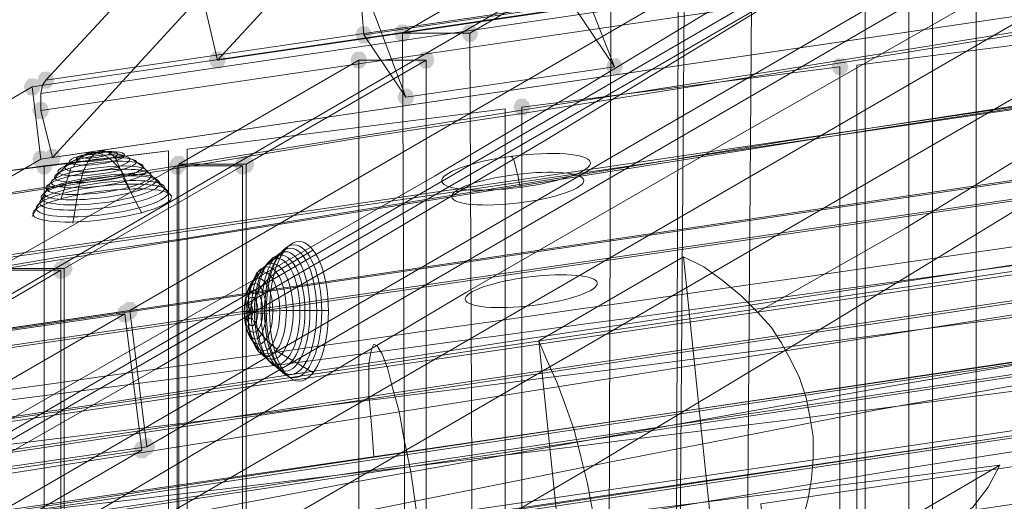
# Model space of a CAD drawing. Units: millimetres. Extents: x 15325 to 27986, y -7769 to 2086.
# Drawn here: x 17453 to 17732, y -1136 to -1000 of the extents above; entities that cross this region are included whole.
import ezdxf

# ---------------------------------------------------------------- set-up
doc = ezdxf.new("R2010")
doc.units = ezdxf.units.MM
doc.header["$LTSCALE"] = 20
doc.layers.add('ARTWOOD CWPg169.526', color=250, linetype='Continuous', lineweight=35)

msp = doc.modelspace()

# ---------------------------------------------------------------- hatches: boundary and pattern name
at = {"layer": 'ARTWOOD CWPg169.526'}
for points in [[(17552.63, -1003.83), (17552.15, -1002.4), (17551.2, -1001.44), (17549.29, -1001.44), (17548.34, -1002.4), (17547.86, -1003.83), (17548.34, -1005.26), (17549.29, -1006.21), (17551.2, -1006.21), (17552.15, -1005.26)], [(17552.63, -1003.83), (17552.15, -1002.4), (17551.2, -1001.44), (17549.29, -1001.44), (17548.34, -1002.4), (17547.86, -1003.83), (17548.34, -1005.26), (17549.29, -1006.21), (17551.2, -1006.21), (17552.15, -1005.26)], [(17552.63, -1003.83), (17552.15, -1002.4), (17551.2, -1001.44), (17549.29, -1001.44), (17548.34, -1002.4), (17547.86, -1003.83), (17548.34, -1005.26), (17549.29, -1006.21), (17551.2, -1006.21), (17552.15, -1005.26)], [(17563.6, -1003.35), (17563.12, -1001.92), (17562.17, -1000.97), (17560.26, -1000.97), (17559.31, -1001.92), (17558.83, -1003.35), (17559.31, -1004.78), (17560.26, -1005.74), (17562.17, -1005.74), (17563.12, -1004.78)], [(17582.68, -1003.35), (17582.2, -1001.92), (17581.25, -1000.97), (17579.34, -1000.97), (17578.38, -1001.92), (17577.91, -1003.35), (17578.38, -1004.78), (17579.34, -1005.74), (17581.25, -1005.74), (17582.2, -1004.78)], [(17511.13, -1010.98), (17510.66, -1009.55), (17509.7, -1008.6), (17507.79, -1008.6), (17506.84, -1009.55), (17506.36, -1010.98), (17506.84, -1012.41), (17507.79, -1013.37), (17509.7, -1013.37), (17510.66, -1012.41)], [(17551.2, -1010.98), (17550.72, -1009.55), (17549.77, -1008.6), (17547.86, -1008.6), (17546.91, -1009.55), (17546.43, -1010.98), (17546.91, -1012.41), (17547.86, -1013.37), (17549.77, -1013.37), (17550.72, -1012.41)], [(17570.28, -1010.98), (17569.8, -1009.55), (17568.85, -1008.6), (17566.94, -1008.6), (17565.98, -1009.55), (17565.51, -1010.98), (17565.98, -1012.41), (17566.94, -1013.37), (17568.85, -1013.37), (17569.8, -1012.41)], [(17623.7, -1012.89), (17623.22, -1011.46), (17622.26, -1010.51), (17620.36, -1010.51), (17619.4, -1011.46), (17618.93, -1012.89), (17619.4, -1014.32), (17620.36, -1015.27), (17622.26, -1015.27), (17623.22, -1014.32)], [(17623.7, -1012.89), (17623.22, -1011.46), (17622.26, -1010.51), (17620.36, -1010.51), (17619.4, -1011.46), (17618.93, -1012.89), (17619.4, -1014.32), (17620.36, -1015.27), (17622.26, -1015.27), (17623.22, -1014.32)], [(17687.61, -1012.89), (17687.13, -1011.46), (17686.18, -1010.51), (17684.27, -1010.51), (17683.31, -1011.46), (17682.84, -1012.89), (17683.31, -1014.32), (17684.27, -1015.27), (17686.18, -1015.27), (17687.13, -1014.32)], [(17687.61, -1012.89), (17687.13, -1011.46), (17686.18, -1010.51), (17684.27, -1010.51), (17683.31, -1011.46), (17682.84, -1012.89), (17683.31, -1014.32), (17684.27, -1015.27), (17686.18, -1015.27), (17687.13, -1014.32)], [(17462.48, -1016.71), (17462.01, -1015.27), (17461.05, -1014.32), (17459.15, -1014.32), (17458.19, -1015.27), (17457.71, -1016.71), (17458.19, -1018.14), (17459.15, -1019.09), (17461.05, -1019.09), (17462.01, -1018.14)], [(17458.67, -1018.61), (17458.19, -1017.18), (17457.24, -1016.23), (17455.33, -1016.23), (17454.38, -1017.18), (17453.9, -1018.61), (17454.38, -1020.04), (17455.33, -1021), (17457.24, -1021), (17458.19, -1020.04)], [(17564.55, -1021.48), (17564.08, -1020.04), (17563.12, -1019.09), (17561.21, -1019.09), (17560.26, -1020.04), (17559.78, -1021.48), (17560.26, -1022.91), (17561.21, -1023.86), (17563.12, -1023.86), (17564.08, -1022.91)], [(17564.55, -1021.48), (17564.08, -1020.04), (17563.12, -1019.09), (17561.21, -1019.09), (17560.26, -1020.04), (17559.78, -1021.48), (17560.26, -1022.91), (17561.21, -1023.86), (17563.12, -1023.86), (17564.08, -1022.91)], [(17564.55, -1021.48), (17564.08, -1020.04), (17563.12, -1019.09), (17561.21, -1019.09), (17560.26, -1020.04), (17559.78, -1021.48), (17560.26, -1022.91), (17561.21, -1023.86), (17563.12, -1023.86), (17564.08, -1022.91)], [(17461.05, -1025.29), (17460.58, -1023.86), (17459.62, -1022.91), (17457.71, -1022.91), (17456.76, -1023.86), (17456.28, -1025.29), (17456.76, -1026.72), (17457.71, -1027.68), (17459.62, -1027.68), (17460.58, -1026.72)], [(17597.46, -1024.34), (17596.99, -1022.91), (17596.03, -1021.95), (17594.12, -1021.95), (17593.17, -1022.91), (17592.69, -1024.34), (17593.17, -1025.77), (17594.12, -1026.72), (17596.03, -1026.72), (17596.99, -1025.77)], [(17597.46, -1024.34), (17596.99, -1022.91), (17596.03, -1021.95), (17594.12, -1021.95), (17593.17, -1022.91), (17592.69, -1024.34), (17593.17, -1025.77), (17594.12, -1026.72), (17596.03, -1026.72), (17596.99, -1025.77)], [(17461.05, -1039.12), (17460.58, -1037.69), (17459.62, -1036.74), (17457.71, -1036.74), (17456.76, -1037.69), (17456.28, -1039.12), (17456.76, -1040.55), (17457.71, -1041.51), (17459.62, -1041.51), (17460.58, -1040.55)], [(17464.39, -1038.65), (17463.91, -1037.21), (17462.96, -1036.26), (17461.05, -1036.26), (17460.1, -1037.21), (17459.62, -1038.65), (17460.1, -1040.08), (17461.05, -1041.03), (17462.96, -1041.03), (17463.91, -1040.08)], [(17500.16, -1040.55), (17499.69, -1039.12), (17498.73, -1038.17), (17496.82, -1038.17), (17495.87, -1039.12), (17495.39, -1040.55), (17495.87, -1041.98), (17496.82, -1042.94), (17498.73, -1042.94), (17499.69, -1041.98)], [(17519.24, -1040.55), (17518.76, -1039.12), (17517.81, -1038.17), (17515.9, -1038.17), (17514.95, -1039.12), (17514.47, -1040.55), (17514.95, -1041.98), (17515.9, -1042.94), (17517.81, -1042.94), (17518.76, -1041.98)], [(17462.01, -1041.03), (17461.53, -1039.6), (17460.58, -1038.65), (17458.67, -1038.65), (17457.71, -1039.6), (17457.24, -1041.03), (17457.71, -1042.46), (17458.67, -1043.42), (17460.58, -1043.42), (17461.53, -1042.46)], [(17499.69, -1041.03), (17499.21, -1039.6), (17498.26, -1038.65), (17496.35, -1038.65), (17495.39, -1039.6), (17494.92, -1041.03), (17495.39, -1042.46), (17496.35, -1043.42), (17498.26, -1043.42), (17499.21, -1042.46)], [(17518.29, -1041.03), (17517.81, -1039.6), (17516.86, -1038.65), (17514.95, -1038.65), (17514, -1039.6), (17513.52, -1041.03), (17514, -1042.46), (17514.95, -1043.42), (17516.86, -1043.42), (17517.81, -1042.46)], [(17466.78, -1070.6), (17466.3, -1069.17), (17465.35, -1068.22), (17463.44, -1068.22), (17462.48, -1069.17), (17462.01, -1070.6), (17462.48, -1072.03), (17463.44, -1072.99), (17465.35, -1072.99), (17466.3, -1072.03)], [(17467.73, -1070.12), (17467.25, -1068.69), (17466.3, -1067.74), (17464.39, -1067.74), (17463.44, -1068.69), (17462.96, -1070.12), (17463.44, -1071.56), (17464.39, -1072.51), (17466.3, -1072.51), (17467.25, -1071.56)], [(17486.33, -1082.05), (17485.85, -1080.62), (17484.9, -1079.66), (17482.99, -1079.66), (17482.04, -1080.62), (17481.56, -1082.05), (17482.04, -1083.48), (17482.99, -1084.43), (17484.9, -1084.43), (17485.85, -1083.48)], [(17486.33, -1082.05), (17485.85, -1080.62), (17484.9, -1079.66), (17482.99, -1079.66), (17482.04, -1080.62), (17481.56, -1082.05), (17482.04, -1083.48), (17482.99, -1084.43), (17484.9, -1084.43), (17485.85, -1083.48)], [(17484.9, -1083), (17484.42, -1081.57), (17483.47, -1080.62), (17481.56, -1080.62), (17480.61, -1081.57), (17480.13, -1083), (17480.61, -1084.43), (17481.56, -1085.39), (17483.47, -1085.39), (17484.42, -1084.43)], [(17491.1, -1120.68), (17490.62, -1119.25), (17489.67, -1118.3), (17487.76, -1118.3), (17486.81, -1119.25), (17486.33, -1120.68), (17486.81, -1122.11), (17487.76, -1123.07), (17489.67, -1123.07), (17490.62, -1122.11)], [(17491.1, -1120.68), (17490.62, -1119.25), (17489.67, -1118.3), (17487.76, -1118.3), (17486.81, -1119.25), (17486.33, -1120.68), (17486.81, -1122.11), (17487.76, -1123.07), (17489.67, -1123.07), (17490.62, -1122.11)], [(17489.67, -1121.64), (17489.19, -1120.21), (17488.24, -1119.25), (17486.33, -1119.25), (17485.38, -1120.21), (17484.9, -1121.64), (17485.38, -1123.07), (17486.33, -1124.02), (17488.24, -1124.02), (17489.19, -1123.07)]]:
    msp.add_hatch(color=18, dxfattribs=at).paths.add_polyline_path(points)

# ---------------------------------------------------------------- linework, layer by layer
at = {"layer": 'ARTWOOD CWPg169.526', "color": 18, "lineweight": 13}
for points in [[(20063.32, -656.6), (20059.51, -689.04), (20056.65, -668.53), (20060.94, -636.09), (17456.28, -1018.61), (17388.08, -1058.2), (17390.46, -1078.71), (17458.67, -1039.12)], [(17456.28, -1018.61), (17458.67, -1039.12), (20063.32, -656.6), (20060.94, -636.09)], [(20060.46, -638.48), (17458.67, -1020.52)], [(17462.01, -1038.65), (20062.85, -656.6), (20061.42, -642.77)], [(19578.26, -654.22), (19488.59, -667.57), (19398.92, -681.41), (19246.78, -705.73), (19170.46, -717.65), (19094.15, -729.1), (18965.37, -748.66), (18836.59, -767.26), (18579.04, -803.98), (18574.27, -832.6), (18264.25, -878.39), (18254.23, -852.16), (18069.65, -880.3), (17977.12, -894.13), (17884.59, -907.96), (17792.06, -921.31), (17699.53, -934.19), (17606.52, -947.07), (17513.52, -958.99), (17460.1, -1016.71)], [(18019.09, -776.8), (17979.98, -798.74), (17941.82, -821.15), (17866.47, -865.51), (17792.54, -910.34), (17719.09, -954.7), (17645.16, -999.06), (17607.96, -1021.48), (17570.28, -1043.89), (17532.12, -1065.83), (17493.01, -1088.25), (17414.79, -1133.08)], [(17414.79, -1133.08), (17493.01, -1088.25), (17532.12, -1065.83), (17570.28, -1043.89), (17607.96, -1021.48), (17645.16, -999.06), (17719.09, -954.7), (17792.54, -910.34), (17866.47, -865.51), (17941.82, -821.15), (17979.98, -798.74), (18019.09, -776.8)], [(17354.69, -1210.35), (17503.98, -1121.64), (17579.34, -1076.8), (17656.13, -1032.45), (17734.83, -987.61), (17814, -943.25), (17893.18, -898.42), (17971.87, -854.06), (18049.62, -809.23)], [(18049.62, -809.23), (17971.87, -854.06), (17893.18, -898.42), (17814, -943.25), (17734.83, -987.61), (17656.13, -1032.45), (17579.34, -1076.8), (17503.98, -1121.64), (17354.69, -1210.35)], [(17348.97, -1081.09), (19060.76, -828.78)], [(17347.54, -1082.05), (19060.76, -829.26), (19063.15, -849.77)], [(17292.21, -1135.94), (17289.35, -1115.44), (17805.42, -1040.08), (17807.8, -1060.11), (17292.21, -1135.94), (17349.92, -1102.08), (19063.15, -849.77), (19049.32, -877.91), (18506.54, -957.56), (18504.16, -937.05), (19046.45, -857.4)], [(19063.15, -848.82), (17351.35, -1101.6), (17348.97, -1081.09)], [(17287.92, -1116.39), (17805.42, -1040.55), (17808.28, -1061.06), (17290.78, -1136.9), (17222.58, -1176.49), (19063.15, -901.76), (19049.32, -878.39)], [(17218.28, -1156.93), (19060.76, -881.73), (19063.15, -902.24)], [(19060.29, -881.25), (17219.71, -1155.98), (17222.58, -1176.49)], [(17504.46, -992.38), (17508.75, -1010.98), (18261.86, -900.81), (18259.95, -881.73)], [(18002.88, -895.56), (17912.73, -943.25), (17822.59, -992.38), (17824.49, -999.06), (17683.79, -1084.91), (17613.2, -1127.36), (17542.14, -1168.85), (17471.55, -1208.44), (17400.48, -1247.08)], [(17435.3, -1130.7), (17491.1, -1098.74), (17546.91, -1066.31), (17602.23, -1033.4), (17713.36, -965.67), (17824.49, -897.47), (17823.06, -901.76), (17821.15, -906.53), (17819.72, -911.78), (17818.77, -917.02), (17817.82, -923.22), (17816.86, -929.9), (17816.39, -936.1), (17816.39, -942.78), (17816.39, -949.45), (17816.86, -956.13), (17817.34, -962.81), (17818.29, -969.01), (17818.77, -975.21), (17820.2, -980.93), (17822.59, -992.38), (17912.73, -943.25), (18002.88, -895.56)], [(17400.48, -1247.08), (17471.55, -1208.44), (17542.14, -1168.85), (17613.2, -1127.36), (17683.79, -1084.91), (17824.49, -999.06), (17824.49, -897.47), (17713.36, -965.67), (17602.23, -1033.4), (17546.91, -1066.31), (17491.1, -1098.74), (17435.3, -1130.7)], [(17180.6, -1200.81), (17165.82, -1209.4), (17163.43, -1188.89), (17178.22, -1180.3), (17180.6, -1200.81), (19058.86, -920.36), (19054.56, -939.44), (19051.7, -919.41), (19056.47, -899.85)], [(17178.22, -1180.3), (19056.47, -899.85), (19058.86, -920.36)], [(19056.47, -899.37), (17179.65, -1179.35), (17182.03, -1199.86)], [(17723.86, -2979.86), (17723.86, -919.88), (17704.78, -919.88), (17704.78, -2979.86)], [(17641.34, -957.09), (17692.38, -927.51), (17692.38, -2972.22), (17711.45, -2972.22), (17711.45, -927.51)], [(18741.68, -948.5), (18572.84, -973.78), (18568.07, -976.16), (18341.51, -1009.07), (18337.22, -1009.07), (18184.6, -1031.49), (18031.49, -1053.43), (18026.72, -1055.34), (17800.17, -1088.73), (17792.06, -1088.25), (17559.31, -1122.59), (17326.55, -1156.45)], [(17508.75, -1010.98), (17565.98, -948.98)], [(18776.02, -951.84), (18696.85, -966.63), (18617.67, -980.93), (18538.5, -994.29), (18458.84, -1006.21), (18383.01, -1016.71), (18307.17, -1026.24), (18155.02, -1042.94), (18003.35, -1059.63), (17927.04, -1068.69), (17851.2, -1079.19), (17775.37, -1090.63), (17699.53, -1103.51), (17547.86, -1130.7), (17396.66, -1159.32), (17320.83, -1173.15), (17244.99, -1186.5), (17133.86, -1204.63), (17022.73, -1220.84)], [(17645.64, -2934.55), (17660.42, -957.09), (17641.34, -957.09), (17626.56, -2934.55)], [(18022.91, -961.38), (17963.29, -969.49), (17934.19, -973.78), (17905.58, -978.07), (17877.91, -981.89), (17850.73, -986.18), (17797.78, -994.29), (17746.75, -1001.92), (17696.67, -1010.03), (17597.46, -1025.77), (17546.91, -1033.4), (17495.87, -1041.98), (17443.41, -1050.09)], [(18804.16, -963.29), (18717.35, -979.98), (18630.55, -995.72), (18543.74, -1009.55), (18456.46, -1021.95), (18380.62, -1031.01), (18304.31, -1038.65), (18151.69, -1052.48), (18075.37, -1059.15), (17999.54, -1066.79), (17923.22, -1074.89), (17847.39, -1084.91), (17771.55, -1096.83), (17695.72, -1110.19), (17620.36, -1124.97), (17544.52, -1140.24), (17393.8, -1171.72), (17317.97, -1186.98), (17242.61, -1201.29), (17161.05, -1215.12), (17079.49, -1228), (16997.93, -1239.92), (16916.37, -1250.89)], [(18005.26, -963.29), (17955.18, -970.44), (17916.07, -975.69), (17878.39, -981.41), (17841.66, -987.13), (17805.42, -992.38), (17770.6, -997.63), (17735.78, -1002.87), (17668.05, -1013.84), (17600.32, -1024.34), (17532.12, -1035.31), (17497.3, -1041.03), (17462.01, -1046.75), (17425.28, -1052.48)], [(18784.13, -969.01), (18625.3, -997.15), (18545.65, -1010.98), (18466.48, -1023.86), (18390.64, -1034.83), (18314.8, -1045.32), (18162.66, -1064.4), (18010.51, -1083), (17934.67, -1092.54), (17858.83, -1103.03), (17783, -1114.48), (17706.69, -1126.41), (17555.01, -1151.68), (17403.34, -1177.44), (17251.67, -1202.24), (17161.05, -1216.07), (17070.43, -1229.43), (16979.8, -1242.31), (16889.18, -1254.23)], [(17561.21, -1003.35), (17620.36, -969.01)], [(17580.29, -1003.35), (17639.43, -969.01), (17620.36, -969.01), (17614.16, -2926.91), (17633.23, -2926.91), (17639.43, -969.01)], [(17339.43, -1175.53), (17537.37, -1146.44), (17735.78, -1117.34), (17834.99, -1102.56), (17934.19, -1088.25), (18132.61, -1059.63), (18331.02, -1031.01), (18429.75, -1016.23), (18528.96, -1001.44), (18627.69, -986.66), (18726.42, -971.87)], [(17339.43, -1175.53), (17537.37, -1146.44), (17735.78, -1117.34), (17834.99, -1102.56), (17934.19, -1088.25), (18132.61, -1059.63), (18331.02, -1031.01), (18429.75, -1016.23), (18528.96, -1001.44), (18627.69, -986.66), (18726.42, -971.87)], [(17458.67, -1025.29), (17462.01, -1038.65), (17517.81, -977.6)], [(17445.79, -1070.6), (17498.73, -1062.02), (17549.77, -1053.91), (17599.85, -1045.8), (17699.05, -1030.06), (17749.13, -1022.43), (17800.65, -1014.32), (17853.11, -1006.69), (17880.3, -1002.4), (17907.96, -998.58), (17936.58, -994.29), (17965.67, -990), (18025.77, -981.41)], [(18007.64, -983.32), (17958.04, -990.47), (17918.45, -996.2), (17880.77, -1001.92), (17844.05, -1007.17), (17808.28, -1012.89), (17772.98, -1018.14), (17738.64, -1023.38), (17670.44, -1033.88), (17603.19, -1044.85), (17534.98, -1055.82), (17500.16, -1061.54), (17464.39, -1066.79), (17428.14, -1072.99)], [(17588.88, -2901.16), (17580.29, -1003.35), (17561.21, -1003.35), (17569.8, -2901.16)], [(17497.78, -1040.55), (17548.81, -1010.98)], [(17516.86, -1040.55), (17567.89, -1010.98), (17548.81, -1010.98), (17548.81, -2888.76), (17567.89, -2888.76), (17567.89, -1010.98)], [(17590.31, -1024.81), (17590.31, -1024.81)], [(17615.11, -1138.81), (17613.68, -1131.17), (17611.77, -1123.54), (17609.86, -1115.91), (17607.48, -1109.24), (17605.09, -1102.56), (17602.23, -1096.36), (17599.85, -1090.63), (17640.87, -1066.79), (17646.59, -1069.65), (17651.84, -1073.46), (17657.08, -1077.76), (17661.85, -1082.53), (17703.82, -1058.68), (17744.84, -1033.4)], [(17744.84, -1033.4), (17703.82, -1058.68), (17661.85, -1082.53), (17665.67, -1086.82), (17668.53, -1091.11), (17671.39, -1096.36), (17673.78, -1101.13), (17675.68, -1106.85), (17676.64, -1112.1), (17677.59, -1117.82), (17677.59, -1124.02), (17677.11, -1129.74), (17676.16, -1135.47), (17674.73, -1141.19)], [(17459.62, -2069.82), (17445.79, -2069.82), (17494.92, -2069.82), (17494.92, -1036.74), (17445.79, -1042.94), (17459.62, -1041.03)], [(17494.92, -1036.74), (17494.92, -1036.74)], [(18024.34, -1038.65), (17911.3, -1054.86), (17854.54, -1062.97), (17797.78, -1071.08), (17795.88, -1074.89), (17793.97, -1079.19), (17793.01, -1081.09), (17792.54, -1083.48), (17792.06, -1088.25), (17559.31, -1122.59), (17326.55, -1156.45)], [(17479.65, -1040.08), (17479.65, -1040.08)], [(17479.65, -1040.08), (17479.65, -1040.08)], [(17483.95, -1047.71), (17480.13, -1039.6)], [(17480.13, -1039.6), (17480.13, -1039.6)], [(17480.13, -1039.6), (17480.13, -1039.6)], [(17516.86, -2859.66), (17516.86, -1040.55), (17497.78, -1040.55), (17497.78, -2859.66)], [(17464.39, -1050.57), (17467.25, -1041.51)], [(17497.3, -1041.03), (17497.3, -2859.19), (17515.9, -2859.19), (17515.9, -1041.03)], [(17456.28, -1055.34), (17462.01, -1044.85)], [(17467.73, -1057.25), (17469.64, -1045.8)], [(17487.29, -1054.39), (17482.04, -1044.37)], [(17483.95, -1047.71), (17483.95, -1047.71)], [(17483.95, -1047.71), (17483.95, -1047.71)], [(17527.35, -1065.36), (17519.72, -1071.56)], [(17535.94, -1064.88), (17525.44, -1071.08)], [(17394.76, -1100.17), (17413.83, -1100.17), (17464.39, -1070.6), (17445.31, -1070.6), (17394.76, -1100.17), (17394.76, -2799.57), (17445.31, -2829.14), (17464.39, -2829.14), (17413.83, -2799.57), (17394.76, -2799.57)], [(17464.39, -1070.6), (17464.39, -2829.14)], [(17465.35, -2829.61), (17465.35, -1070.12)], [(17326.07, -1147.87), (17796.35, -1073.46)], [(17517.33, -1082.53), (17517.33, -1082.53)], [(17517.33, -1082.53), (17517.33, -1082.53)], [(17523.06, -1083), (17517.33, -1082.53)], [(17517.33, -1082.53), (17517.33, -1082.53)], [(17517.33, -1082.53), (17517.33, -1082.53)], [(17426.71, -1091.11), (17216.37, -1213.21), (17272.18, -1204.63), (17482.52, -1083), (17426.71, -1091.11), (17431.48, -1129.74)], [(17487.29, -1121.64), (17431.48, -1129.74), (17221.62, -1251.84), (17276.95, -1243.74), (17487.29, -1121.64), (17482.52, -1083)], [(17523.06, -1083), (17523.06, -1083)], [(17523.06, -1083), (17523.06, -1083)], [(17527.83, -1100.17), (17520.2, -1093.5)], [(17535.94, -1099.7), (17525.44, -1093.5)], [(17553.11, -1123.54), (17552.63, -1116.87), (17552.15, -1111.14), (17551.67, -1105.9), (17551.67, -1101.13), (17551.67, -1097.31), (17552.15, -1094.45), (17552.63, -1092.54), (17553.11, -1091.59), (17554.06, -1092.06), (17555.49, -1094.45), (17556.92, -1098.27), (17558.35, -1103.99), (17560.26, -1110.67), (17561.69, -1118.77), (17563.6, -1127.84), (17565.03, -1137.85), (17565.51, -1142.14)], [(17660.42, -1166.95), (17730.53, -1125.93), (17727.19, -1132.13), (17722.9, -1137.85)]]:
    msp.add_lwpolyline(points, dxfattribs=at)
for points in [[(17458.67, -1025.29), (20061.42, -642.77), (20060.94, -640.86), (20060.46, -638.48), (20059.99, -636.09), (20059.99, -635.14), (17460.1, -1016.71), (17459.15, -1018.14), (17458.67, -1020.52), (17458.67, -1022.91)], [(19059.33, -919.88), (17182.03, -1199.86), (17221.14, -1177.44), (19063.15, -902.24)], [(17202.07, -1215.12), (19037.39, -945.64), (19034.53, -925.13), (17199.68, -1194.61)], [(17779.18, -925.13), (17332.75, -1184.59), (17369, -1184.59), (17815.43, -925.13)], [(17779.18, -925.13), (17779.18, -974.73), (17337.52, -1230.86), (17332.75, -1184.59)], [(17815.43, -974.73), (17815.43, -925.13), (17369, -1184.59), (17373.77, -1230.86)], [(17483.95, -1082.05), (17719.56, -945.16), (17676.16, -946.12), (17428.14, -1090.16)], [(17680.93, -985.23), (17432.91, -1128.79), (17428.14, -1090.16), (17676.16, -946.12)], [(17488.72, -1120.68), (17724.33, -983.8), (17719.56, -945.16), (17483.95, -1082.05)], [(17337.52, -1230.86), (17779.18, -974.73), (17815.43, -974.73), (17373.77, -1230.86)], [(17607.48, -977.6), (17609.39, -995.24), (17550.24, -1003.83), (17548.81, -986.18)], [(17621.31, -1012.89), (17607.48, -977.6), (17548.81, -986.18), (17562.17, -1021.48)], [(17609.39, -995.24), (17607.48, -977.6), (17621.31, -1012.89)], [(17724.33, -983.8), (17488.72, -1120.68), (17432.91, -1128.79), (17680.93, -985.23)], [(17548.81, -986.18), (17550.24, -1003.83), (17562.17, -1021.48)], [(17609.39, -995.24), (17621.31, -1012.89), (17562.17, -1021.48), (17550.24, -1003.83)], [(17780.14, -1000.97), (17689.99, -1012.41), (17689.99, -1828.96), (17780.14, -1828.96)], [(17689.99, -1012.41), (17780.14, -1000.97), (17780.14, -1828.96), (17689.99, -1828.96)], [(17595.08, -1024.34), (17685.22, -1012.89), (17685.22, -2069.82), (17595.08, -2069.82)], [(17685.22, -2069.82), (17595.08, -2069.82), (17595.08, -1024.34), (17685.22, -1012.89)], [(17590.31, -1024.81), (17500.16, -1036.26), (17500.16, -1828.96), (17590.31, -1828.96)], [(17500.16, -1036.26), (17590.31, -1024.81), (17590.31, -1828.96), (17500.16, -1828.96)], [(17459.62, -1041.03), (17494.92, -1036.74), (17494.92, -2069.82), (17459.62, -2069.82)], [(17497.3, -1041.03), (17446.27, -1070.12), (17465.35, -1070.12), (17515.9, -1041.03)], [(17640.87, -1066.79), (17651.36, -1168.85), (17610.34, -1192.7), (17599.85, -1090.63)], [(17660.42, -1166.95), (17667.1, -1157.41), (17669.96, -1152.16), (17672.34, -1146.44), (17674.73, -1141.19), (17676.16, -1135.47), (17677.11, -1129.74), (17677.59, -1124.02), (17677.59, -1117.82), (17676.64, -1112.1), (17675.68, -1106.85), (17673.78, -1101.13), (17671.39, -1096.36), (17668.53, -1091.11), (17665.67, -1086.82), (17661.85, -1082.53), (17657.08, -1077.76), (17651.84, -1073.46), (17646.59, -1069.65), (17640.87, -1066.79), (17651.36, -1168.85)], [(17432.91, -1128.79), (17488.72, -1120.68), (17483.95, -1082.05), (17428.14, -1090.16)], [(17599.85, -1090.63), (17602.23, -1096.36), (17605.09, -1102.56), (17607.48, -1109.24), (17609.86, -1115.91), (17611.77, -1123.54), (17613.68, -1131.17), (17615.11, -1138.81), (17616.54, -1146.91), (17617.02, -1154.55), (17617.49, -1162.18), (17617.49, -1168.85), (17617.02, -1175.53), (17616.54, -1181.73), (17615.59, -1186.98), (17614.16, -1191.75), (17612.73, -1196.04), (17611.29, -1193.18), (17610.34, -1192.7)], [(17784.91, -1139.76), (17665.19, -1157.41), (17662.81, -1136.9), (17782.52, -1119.25)], [(17662.81, -1136.9), (17782.52, -1119.25), (17784.91, -1139.76), (17665.19, -1157.41)], [(17610.34, -1192.7), (17651.36, -1168.85), (17660.42, -1166.95), (17730.53, -1125.93), (17593.17, -1143.1), (17536.41, -1176.49), (17480.13, -1209.4), (17611.29, -1193.18)], [(17593.17, -1143.1), (17601.28, -1146.44), (17609.39, -1148.82), (17618.45, -1151.68), (17627.51, -1153.59), (17637.05, -1155.02), (17647.07, -1155.98), (17657.56, -1156.45), (17668.05, -1156.45), (17678.55, -1155.5), (17689.04, -1154.07), (17694.28, -1152.64), (17699.05, -1151.21), (17703.82, -1149.3), (17708.12, -1147.39), (17712.41, -1145.48), (17716.22, -1143.1), (17719.56, -1140.24), (17722.9, -1137.85), (17727.19, -1132.13), (17730.53, -1125.93)]]:
    msp.add_lwpolyline(points, close=True, dxfattribs=at)
for points in [[(17326.07, -1121.64, 0.007176), (18909.09, -880.77), (18914.81, -881.25), (18920.54, -883.63), (18924.35, -887.93), (18926.26, -893.65)], [(17325.12, -1131.17, 0.001807), (18907.66, -886.97), (18913.38, -886.97), (18919.11, -888.88), (18923.4, -893.17), (18925.31, -897.94)], [(17328.46, -1123.07, 0.011676), (18912.43, -885.07), (18917.68, -885.54), (18923.4, -887.45), (18926.74, -891.74), (18928.65, -896.51)], [(17332.28, -1134.04, 0.015507), (18916.25, -899.37), (18921.97, -898.9), (18926.74, -900.33), (18930.08, -903.19), (18931.03, -906.53)], [(17336.09, -1152.64, 0.017817), (18920.54, -919.88), (18925.78, -918.93), (18930.55, -918.93), (18933.42, -919.88), (18933.89, -920.84)], [(20126.28, -1007.64), (20125.33, -1012.41), (20122.47, -1017.18), (20117.7, -1020.52), (20112.45, -1021.95, 0.011207), (17497.3, -1346.76)], [(17495.87, -1049.62), (17487.29, -1041.03, 0.208901), (17474.53, -1037.29, 0.203682), (17462.89, -1044.3)], [(17540.23, -1082.05), (17528.3, -1082.05, 0.005416), (17517.97, -1082.31)]]:
    msp.add_lwpolyline(points, format="xyb", dxfattribs=at)
for centre, radius, start, end in [((4820.26, 106253.72), 108258.83, 276.7478596, 278.1195024), ((-2119.64, 162643), 165141.98, 276.8336792, 277.7367173), ((25048.04, -52451.67), 51805.43, 97.24297, 99.068741)]:
    msp.add_arc(centre, radius, start, end, dxfattribs=at)
at = {"layer": 'ARTWOOD CWPg169.526', "color": 18}
msp.add_spline([(15324.6, -1979.08), (15773.61, -166.75), (16780.4, 1150.67), (20077.51, 1984.69), (22776.01, 1210.65), (25589.5, -58.05), (27609.1, -966.26), (27949.26, -2063.98), (27609.1, -2891.36), (24903.46, -4135.61), (22256.18, -4879.14), (20604.21, -6657.08), (19123.37, -7694.35), (16971.77, -5920.93), (16285.14, -4567.62), (15475.06, -3271.63), (15324.6, -1979.08)], degree=3, dxfattribs=at)
at = {"layer": 'ARTWOOD CWPg169.526', "color": 18, "lineweight": 13}
for points in [[(17474.38, -1038.19), (17469.28, -1038.82), (17465.27, -1040.29), (17465.42, -1041.47)], [(17474.44, -1037.23), (17470.13, -1037.77), (17466.72, -1038.95), (17466.84, -1039.86)], [(17474.5, -1037.23), (17471.77, -1036.76), (17469.4, -1038.23), (17467.97, -1041.28)], [(17474.5, -1037.22), (17471.23, -1037.63), (17468.65, -1038.49), (17468.73, -1039.15)], [(17474.46, -1037.23), (17472.48, -1038.36), (17470.83, -1041.36), (17469.92, -1045.5)], [(17474.08, -1037.22), (17471.86, -1037.5), (17470.1, -1038.04), (17470.15, -1038.43)], [(17474.14, -1037.22), (17472.96, -1037.36), (17472.02, -1037.59), (17472.04, -1037.72)], [(17472.04, -1037.72), (17472.06, -1037.85), (17473.02, -1037.84), (17474.2, -1037.69)], [(17478.19, -1037.43), (17478.14, -1037.04), (17476.3, -1036.94), (17474.08, -1037.22)], [(17476.3, -1037.19), (17476.28, -1037.06), (17475.32, -1037.07), (17474.14, -1037.22)], [(17474.2, -1037.69), (17475.38, -1037.54), (17476.32, -1037.32), (17476.3, -1037.19)], [(17474.26, -1038.64), (17476.48, -1038.36), (17478.24, -1037.82), (17478.19, -1037.43)], [(17483.88, -1039.16), (17483.73, -1037.99), (17479.48, -1037.55), (17474.38, -1038.19)], [(17482.46, -1037.91), (17482.34, -1036.99), (17478.75, -1036.69), (17474.44, -1037.23)], [(17480.36, -1039.56), (17478.59, -1036.95), (17476.45, -1036.1), (17474.46, -1037.23)], [(17480.56, -1037.67), (17480.48, -1037.01), (17477.77, -1036.82), (17474.5, -1037.22)], [(17482.36, -1043.77), (17480.09, -1040.07), (17477.24, -1037.7), (17474.5, -1037.23)], [(17474.79, -1039.59), (17478.06, -1039.18), (17480.64, -1038.32), (17480.56, -1037.67)], [(17474.85, -1040.54), (17479.17, -1040), (17482.57, -1038.82), (17482.46, -1037.91)], [(17592.93, -1039.87), (17592.49, -1038.44), (17592.18, -1038.01), (17592.01, -1038.58)], [(17592.93, -1039.87), (17592.49, -1038.44), (17592.18, -1038.01), (17592.01, -1038.58)], [(17614.44, -1039.92), (17613.75, -1037.49), (17603.78, -1036.76), (17592.16, -1038.29)], [(17614.44, -1039.92), (17613.75, -1037.49), (17603.78, -1036.76), (17592.16, -1038.29)], [(17474.8, -1040.1), (17467.87, -1040.96), (17462.4, -1042.83), (17462.58, -1044.27)], [(17474.8, -1040.1), (17467.87, -1040.96), (17462.4, -1042.83), (17462.58, -1044.27)], [(17474.8, -1040.1), (17467.87, -1040.96), (17462.4, -1042.83), (17462.58, -1044.27)], [(17474.8, -1040.1), (17467.87, -1040.96), (17462.4, -1042.83), (17462.58, -1044.27)], [(17474.38, -1039.14), (17468.24, -1039.91), (17463.38, -1041.48), (17463.52, -1042.66)], [(17466.84, -1039.86), (17466.95, -1040.77), (17470.54, -1041.08), (17474.85, -1040.54)], [(17468.73, -1039.15), (17468.81, -1039.8), (17471.53, -1040), (17474.79, -1039.59)], [(17470.15, -1038.43), (17470.2, -1038.83), (17472.04, -1038.92), (17474.26, -1038.64)], [(17485.77, -1039.88), (17485.62, -1038.7), (17480.52, -1038.37), (17474.38, -1039.14)], [(17487.67, -1041.13), (17487.49, -1039.69), (17481.72, -1039.23), (17474.8, -1040.1)], [(17487.67, -1041.13), (17487.49, -1039.69), (17481.72, -1039.23), (17474.8, -1040.1)], [(17487.67, -1041.13), (17487.49, -1039.69), (17481.72, -1039.23), (17474.8, -1040.1)], [(17487.67, -1041.13), (17487.49, -1039.69), (17481.72, -1039.23), (17474.8, -1040.1)], [(17488.61, -1042.44), (17488.43, -1041.01), (17482.25, -1040.6), (17474.8, -1041.53)], [(17474.91, -1042.44), (17480.01, -1041.81), (17484.02, -1040.34), (17483.88, -1039.16)], [(17474.91, -1043.4), (17481.06, -1042.63), (17485.92, -1041.05), (17485.77, -1039.88)], [(17592.16, -1038.29), (17580.55, -1039.83), (17571.69, -1043.04), (17572.38, -1045.48)], [(17592.16, -1038.29), (17580.55, -1039.83), (17571.69, -1043.04), (17572.38, -1045.48)], [(17594.57, -1047), (17593.91, -1043.7), (17593.36, -1041.3), (17592.93, -1039.87)], [(17594.57, -1047), (17593.91, -1043.7), (17593.36, -1041.3), (17592.93, -1039.87)], [(17594.65, -1047.11), (17606.27, -1045.57), (17615.13, -1042.36), (17614.44, -1039.92)], [(17594.65, -1047.11), (17606.27, -1045.57), (17615.13, -1042.36), (17614.44, -1039.92)], [(17474.74, -1042.49), (17466.51, -1043.51), (17460, -1045.73), (17460.22, -1047.42)], [(17474.8, -1041.53), (17467.35, -1042.46), (17461.46, -1044.38), (17461.64, -1045.82)], [(17463.52, -1042.66), (17463.67, -1043.84), (17468.77, -1044.17), (17474.91, -1043.4)], [(17465.42, -1041.47), (17465.56, -1042.64), (17469.82, -1043.08), (17474.91, -1042.44)], [(17490.03, -1043.7), (17489.82, -1042), (17482.97, -1041.46), (17474.74, -1042.49)], [(17492.4, -1045.85), (17492.16, -1043.89), (17484.44, -1043.24), (17475.16, -1044.4)], [(17491.45, -1045.01), (17491.24, -1043.31), (17483.97, -1042.82), (17475.22, -1043.92)], [(17475.45, -1045.3), (17482.38, -1044.44), (17487.84, -1042.57), (17487.67, -1041.13)], [(17475.45, -1045.3), (17482.38, -1044.44), (17487.84, -1042.57), (17487.67, -1041.13)], [(17475.45, -1045.3), (17482.38, -1044.44), (17487.84, -1042.57), (17487.67, -1041.13)], [(17475.45, -1045.3), (17482.38, -1044.44), (17487.84, -1042.57), (17487.67, -1041.13)], [(17475.45, -1046.73), (17482.9, -1045.8), (17488.79, -1043.88), (17488.61, -1042.44)], [(17475.51, -1048.64), (17483.74, -1047.61), (17490.24, -1045.4), (17490.03, -1043.7)], [(17593.38, -1043.45), (17583.06, -1044.74), (17574.91, -1047.58), (17575.19, -1049.81)], [(17593.38, -1043.45), (17583.06, -1044.74), (17574.91, -1047.58), (17575.19, -1049.81)], [(17612.58, -1045.13), (17612.3, -1042.91), (17603.71, -1042.16), (17593.38, -1043.45)], [(17612.58, -1045.13), (17612.3, -1042.91), (17603.71, -1042.16), (17593.38, -1043.45)], [(17475.63, -1045.83), (17465.83, -1047.05), (17458.08, -1049.64), (17458.33, -1051.6)], [(17475.16, -1044.4), (17465.88, -1045.56), (17458.55, -1048.09), (17458.8, -1050.05)], [(17475.22, -1043.92), (17466.46, -1045.01), (17459.53, -1047.28), (17459.75, -1048.97)], [(17461.64, -1045.82), (17461.81, -1047.25), (17468, -1047.66), (17475.45, -1046.73)], [(17462.58, -1044.27), (17462.76, -1045.7), (17468.52, -1046.17), (17475.45, -1045.3)], [(17462.58, -1044.27), (17462.76, -1045.7), (17468.52, -1046.17), (17475.45, -1045.3)], [(17462.58, -1044.27), (17462.76, -1045.7), (17468.52, -1046.17), (17475.45, -1045.3)], [(17462.58, -1044.27), (17462.76, -1045.7), (17468.52, -1046.17), (17475.45, -1045.3)], [(17494.77, -1048.47), (17494.49, -1046.25), (17485.9, -1045.49), (17475.57, -1046.79)], [(17493.83, -1047.16), (17493.58, -1045.2), (17485.44, -1044.6), (17475.63, -1045.83)], [(17475.98, -1050.07), (17484.74, -1048.97), (17491.67, -1046.71), (17491.45, -1045.01)], [(17476.04, -1051.5), (17485.32, -1050.34), (17492.65, -1047.81), (17492.4, -1045.85)], [(17572.38, -1045.48), (17573.07, -1047.91), (17583.04, -1048.64), (17594.65, -1047.11)], [(17572.38, -1045.48), (17573.07, -1047.91), (17583.04, -1048.64), (17594.65, -1047.11)], [(17594.39, -1051.49), (17604.71, -1050.2), (17612.86, -1047.35), (17612.58, -1045.13)], [(17594.39, -1051.49), (17604.71, -1050.2), (17612.86, -1047.35), (17612.58, -1045.13)], [(17475.57, -1048.22), (17464.73, -1049.57), (17456.16, -1052.47), (17456.44, -1054.69)], [(17475.57, -1048.22), (17464.73, -1049.57), (17456.16, -1052.47), (17456.44, -1054.69)], [(17475.57, -1046.79), (17465.25, -1048.08), (17457.11, -1050.92), (17457.38, -1053.14)], [(17459.75, -1048.97), (17459.96, -1050.67), (17467.23, -1051.16), (17475.98, -1050.07)], [(17460.22, -1047.42), (17460.43, -1049.12), (17467.27, -1049.67), (17475.51, -1048.64)], [(17495.72, -1049.78), (17495.44, -1047.56), (17486.42, -1046.86), (17475.57, -1048.22)], [(17495.72, -1049.78), (17495.44, -1047.56), (17486.42, -1046.86), (17475.57, -1048.22)], [(17476.52, -1052.93), (17486.32, -1051.7), (17494.07, -1049.12), (17493.83, -1047.16)], [(17476.58, -1054.83), (17486.9, -1053.54), (17495.05, -1050.69), (17494.77, -1048.47)], [(17458.33, -1051.6), (17458.57, -1053.56), (17466.72, -1054.15), (17476.52, -1052.93)], [(17458.8, -1050.05), (17459.04, -1052.01), (17466.76, -1052.66), (17476.04, -1051.5)], [(17476.58, -1056.26), (17487.43, -1054.91), (17496, -1052.01), (17495.72, -1049.78)], [(17476.58, -1056.26), (17487.43, -1054.91), (17496, -1052.01), (17495.72, -1049.78)], [(17575.19, -1049.81), (17575.47, -1052.03), (17584.06, -1052.78), (17594.39, -1051.49)], [(17575.19, -1049.81), (17575.47, -1052.03), (17584.06, -1052.78), (17594.39, -1051.49)], [(17456.44, -1054.69), (17456.71, -1056.92), (17465.73, -1057.62), (17476.58, -1056.26)], [(17456.44, -1054.69), (17456.71, -1056.92), (17465.73, -1057.62), (17476.58, -1056.26)], [(17457.38, -1053.14), (17457.66, -1055.37), (17466.26, -1056.12), (17476.58, -1054.83)], [(17531.88, -1062.49), (17527.27, -1062.49), (17523.53, -1071.36), (17523.53, -1082.29)], [(17531.88, -1062.49), (17527.27, -1062.49), (17523.53, -1071.36), (17523.53, -1082.29)], [(17540.23, -1082.29), (17540.23, -1071.36), (17536.49, -1062.49), (17531.88, -1062.49)], [(17540.23, -1082.29), (17540.23, -1071.36), (17536.49, -1062.49), (17531.88, -1062.49)], [(17528.07, -1065.36), (17524.25, -1065.36), (17521.15, -1072.94), (17521.15, -1082.29)], [(17529.5, -1064.4), (17525.41, -1064.4), (17522.1, -1072.41), (17522.1, -1082.29)], [(17530.45, -1063.45), (17526.1, -1063.45), (17522.58, -1071.88), (17522.58, -1082.29)], [(17534.98, -1082.29), (17534.98, -1072.94), (17531.88, -1065.36), (17528.07, -1065.36)], [(17536.89, -1082.29), (17536.89, -1072.41), (17533.58, -1064.4), (17529.5, -1064.4)], [(17538.32, -1082.29), (17538.32, -1071.88), (17534.8, -1063.45), (17530.45, -1063.45)], [(17524.25, -1068.69), (17520.96, -1068.69), (17518.29, -1074.78), (17518.29, -1082.29)], [(17525.68, -1067.26), (17522.12, -1067.26), (17519.24, -1073.99), (17519.24, -1082.29)], [(17526.63, -1066.31), (17522.82, -1066.31), (17519.72, -1073.46), (17519.72, -1082.29)], [(17530.21, -1082.29), (17530.21, -1074.78), (17527.54, -1068.69), (17524.25, -1068.69)], [(17532.12, -1082.29), (17532.12, -1073.99), (17529.24, -1067.26), (17525.68, -1067.26)], [(17533.55, -1082.29), (17533.55, -1073.46), (17530.45, -1066.31), (17526.63, -1066.31)], [(17520.19, -1071.63), (17517.74, -1074.37), (17516.94, -1078.23), (17517.97, -1082.28)], [(17522.82, -1069.65), (17519.79, -1069.65), (17517.33, -1075.31), (17517.33, -1082.29)], [(17522.82, -1069.65), (17519.79, -1069.65), (17517.33, -1075.31), (17517.33, -1082.29)], [(17522.82, -1069.65), (17519.79, -1069.65), (17517.33, -1075.31), (17517.33, -1082.29)], [(17522.82, -1069.65), (17519.79, -1069.65), (17517.33, -1075.31), (17517.33, -1082.29)], [(17521.87, -1071.08), (17519.36, -1071.08), (17517.33, -1076.1), (17517.33, -1082.29)], [(17525.36, -1071.26), (17521.55, -1074.07), (17518.85, -1078.03), (17517.9, -1082.2)], [(17526.4, -1082.29), (17526.4, -1076.1), (17524.37, -1071.08), (17521.87, -1071.08)], [(17528.3, -1082.29), (17528.3, -1075.31), (17525.85, -1069.65), (17522.82, -1069.65)], [(17528.3, -1082.29), (17528.3, -1075.31), (17525.85, -1069.65), (17522.82, -1069.65)], [(17528.3, -1082.29), (17528.3, -1075.31), (17525.85, -1069.65), (17522.82, -1069.65)], [(17528.3, -1082.29), (17528.3, -1075.31), (17525.85, -1069.65), (17522.82, -1069.65)], [(17616.4, -1074.23), (17616.12, -1072.01), (17607.52, -1071.25), (17597.2, -1072.54)], [(17616.4, -1074.23), (17616.12, -1072.01), (17607.52, -1071.25), (17597.2, -1072.54)], [(17520.43, -1072.99), (17518.2, -1072.99), (17516.38, -1077.15), (17516.38, -1082.29)], [(17519.48, -1074.42), (17517.77, -1074.42), (17516.38, -1077.94), (17516.38, -1082.29)], [(17522.58, -1082.29), (17522.58, -1077.94), (17521.19, -1074.42), (17519.48, -1074.42)], [(17524.49, -1082.29), (17524.49, -1077.15), (17522.67, -1072.99), (17520.43, -1072.99)], [(17597.2, -1072.54), (17586.87, -1073.83), (17578.73, -1076.68), (17579.01, -1078.9)], [(17597.2, -1072.54), (17586.87, -1073.83), (17578.73, -1076.68), (17579.01, -1078.9)], [(17598.2, -1080.59), (17608.53, -1079.3), (17616.67, -1076.45), (17616.4, -1074.23)], [(17598.2, -1080.59), (17608.53, -1079.3), (17616.67, -1076.45), (17616.4, -1074.23)], [(17519, -1076.33), (17517.55, -1076.33), (17516.38, -1078.99), (17516.38, -1082.29)], [(17521.63, -1082.29), (17521.63, -1078.99), (17520.45, -1076.33), (17519, -1076.33)], [(17518.53, -1078.23), (17517.6, -1078.23), (17516.86, -1080.05), (17516.86, -1082.29)], [(17520.2, -1082.29), (17520.2, -1080.05), (17519.45, -1078.23), (17518.53, -1078.23)], [(17579.01, -1078.9), (17579.28, -1081.12), (17587.88, -1081.88), (17598.2, -1080.59)], [(17579.01, -1078.9), (17579.28, -1081.12), (17587.88, -1081.88), (17598.2, -1080.59)], [(17517.97, -1082.31), (17515.97, -1082.39), (17515.85, -1082.46), (17517.65, -1082.51)], [(17516.38, -1082.29), (17516.38, -1087.42), (17518.2, -1091.59), (17520.43, -1091.59)], [(17516.38, -1082.29), (17516.38, -1086.63), (17517.77, -1090.16), (17519.48, -1090.16)], [(17516.38, -1082.29), (17516.38, -1085.58), (17517.55, -1088.25), (17519, -1088.25)], [(17516.86, -1082.29), (17516.86, -1084.53), (17517.6, -1086.34), (17518.53, -1086.34)], [(17517.9, -1082.2), (17516.95, -1086.37), (17517.85, -1090.35), (17520.37, -1093.19)], [(17518.05, -1080.14), (17517.65, -1080.14), (17517.33, -1081.1), (17517.33, -1082.29)], [(17517.33, -1082.29), (17517.33, -1089.27), (17519.79, -1094.93), (17522.82, -1094.93)], [(17517.33, -1082.29), (17517.33, -1089.27), (17519.79, -1094.93), (17522.82, -1094.93)], [(17517.33, -1082.29), (17517.33, -1088.48), (17519.36, -1093.5), (17521.87, -1093.5)], [(17517.33, -1082.29), (17517.33, -1083.47), (17517.65, -1084.43), (17518.05, -1084.43)], [(17517.33, -1082.29), (17517.33, -1089.27), (17519.79, -1094.93), (17522.82, -1094.93)], [(17517.33, -1082.29), (17517.33, -1089.27), (17519.79, -1094.93), (17522.82, -1094.93)], [(17517.97, -1082.28), (17519.01, -1086.32), (17521.79, -1090.18), (17525.64, -1092.93)], [(17518.76, -1082.29), (17518.76, -1081.1), (17518.44, -1080.14), (17518.05, -1080.14)], [(17518.05, -1084.43), (17518.44, -1084.43), (17518.76, -1083.47), (17518.76, -1082.29)], [(17518.29, -1082.29), (17518.29, -1089.79), (17520.96, -1095.88), (17524.25, -1095.88)], [(17518.53, -1086.34), (17519.45, -1086.34), (17520.2, -1084.53), (17520.2, -1082.29)], [(17519, -1088.25), (17520.45, -1088.25), (17521.63, -1085.58), (17521.63, -1082.29)], [(17519.24, -1082.29), (17519.24, -1090.58), (17522.12, -1097.31), (17525.68, -1097.31)], [(17519.48, -1090.16), (17521.19, -1090.16), (17522.58, -1086.63), (17522.58, -1082.29)], [(17519.72, -1082.29), (17519.72, -1091.11), (17522.82, -1098.27), (17526.63, -1098.27)], [(17520.43, -1091.59), (17522.67, -1091.59), (17524.49, -1087.42), (17524.49, -1082.29)], [(17521.15, -1082.29), (17521.15, -1091.64), (17524.25, -1099.22), (17528.07, -1099.22)], [(17521.87, -1093.5), (17524.37, -1093.5), (17526.4, -1088.48), (17526.4, -1082.29)], [(17522.1, -1082.29), (17522.1, -1092.17), (17525.41, -1100.17), (17529.5, -1100.17)], [(17522.58, -1082.29), (17522.58, -1092.69), (17526.1, -1101.13), (17530.45, -1101.13)], [(17522.82, -1094.93), (17525.85, -1094.93), (17528.3, -1089.27), (17528.3, -1082.29)], [(17522.82, -1094.93), (17525.85, -1094.93), (17528.3, -1089.27), (17528.3, -1082.29)], [(17522.82, -1094.93), (17525.85, -1094.93), (17528.3, -1089.27), (17528.3, -1082.29)], [(17522.82, -1094.93), (17525.85, -1094.93), (17528.3, -1089.27), (17528.3, -1082.29)], [(17523.53, -1082.29), (17523.53, -1093.22), (17527.27, -1102.08), (17531.88, -1102.08)], [(17523.53, -1082.29), (17523.53, -1093.22), (17527.27, -1102.08), (17531.88, -1102.08)], [(17524.25, -1095.88), (17527.54, -1095.88), (17530.21, -1089.79), (17530.21, -1082.29)], [(17525.68, -1097.31), (17529.24, -1097.31), (17532.12, -1090.58), (17532.12, -1082.29)], [(17526.63, -1098.27), (17530.45, -1098.27), (17533.55, -1091.11), (17533.55, -1082.29)], [(17528.07, -1099.22), (17531.88, -1099.22), (17534.98, -1091.64), (17534.98, -1082.29)], [(17529.5, -1100.17), (17533.58, -1100.17), (17536.89, -1092.17), (17536.89, -1082.29)], [(17530.45, -1101.13), (17534.8, -1101.13), (17538.32, -1092.69), (17538.32, -1082.29)], [(17531.88, -1102.08), (17536.49, -1102.08), (17540.23, -1093.22), (17540.23, -1082.29)], [(17531.88, -1102.08), (17536.49, -1102.08), (17540.23, -1093.22), (17540.23, -1082.29)]]:
    msp.add_open_spline(points, degree=3, dxfattribs=at)

doc.saveas('drawing.dxf')
